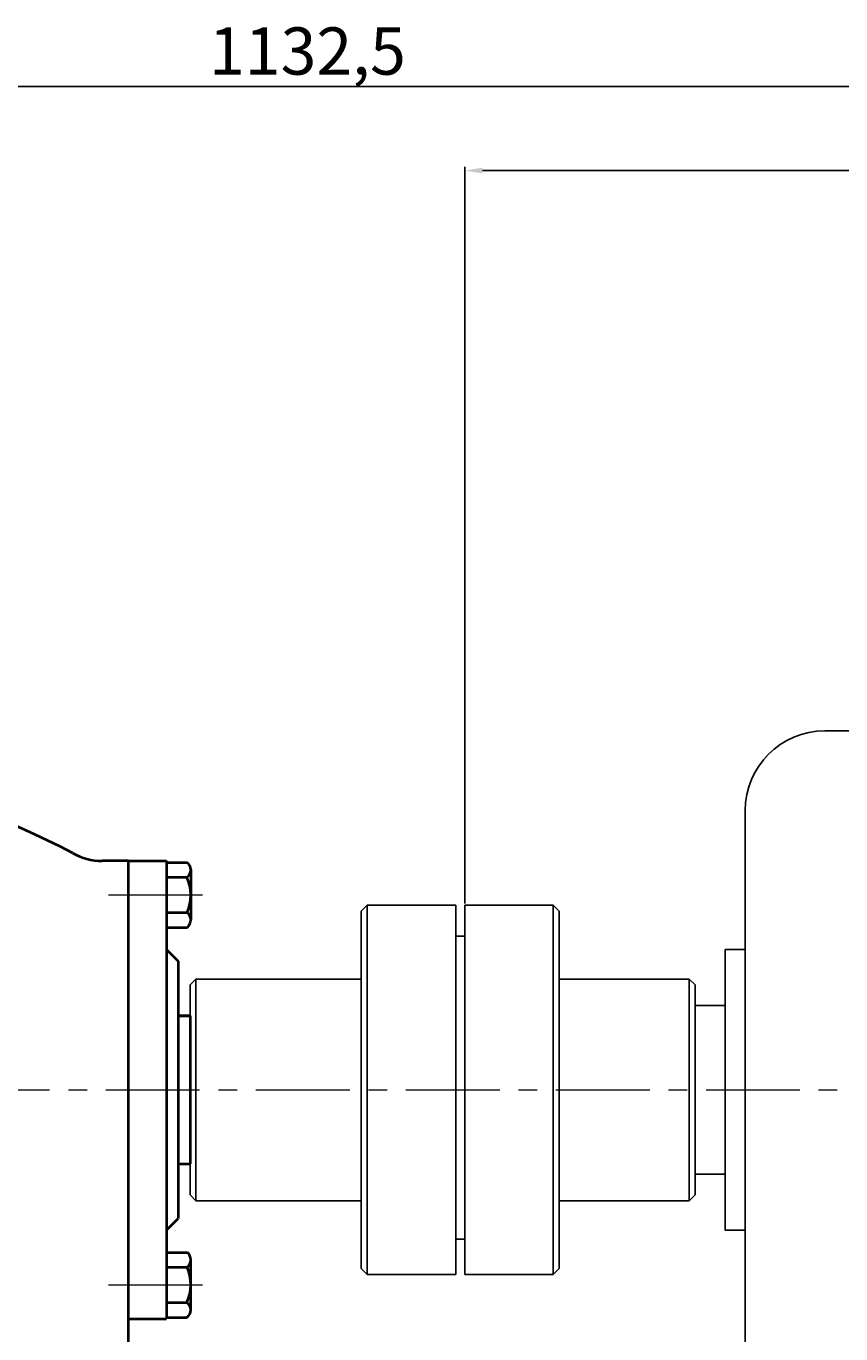
# Model space of a CAD drawing. Units: millimetres. Extents: x 39323 to 41638, y -13886 to -12325.
# Drawn here: x 39994 to 40269, y -12768 to -12325 of the extents above; entities that cross this region are included whole.
import ezdxf

# ---------------------------------------------------------------- set-up
doc = ezdxf.new("R2010")
doc.units = ezdxf.units.MM
doc.linetypes.add('CENTER', pattern=[50.8, 31.75, -6.35, 6.35, -6.35])
doc.layers.add('1', color=7, linetype='Continuous')
for name, color, linetype, lineweight in [('中心线', 5, 'CENTER', 13), ('粗实线', 7, 'Continuous', 40), ('细实线', 1, 'Continuous', 13)]:
    doc.layers.add(name, color=color, linetype=linetype, lineweight=lineweight)
doc.styles.get("Standard").update_dxf_attribs({"font": 'txt.shx', "height": 16, "bigfont": 'gbcbig.shx'})
doc.dimstyles.new('ISO-25', dxfattribs={"dimtxt": 2.5, "dimasz": 6, "dimexe": 1.25, "dimexo": 0.625, "dimtad": 1, "dimtxsty": 'Standard', "dimcen": 2.5, "dimadec": 0, "dimazin": 0, "dimtfac": 1, "dimtmove": 0, "dimatfit": 3, "dimfxl": 0, "dimarcsym": 0})

# ---------------------------------------------------------------- blocks, each defined once
blk = doc.blocks.new('*D12')
at = {"layer": 'Defpoints', "color": 0, "transparency": 16777216}
for p in [(20405.05, -5886.29), (19272.55, -6158.47), (20405.05, -6158.33)]:
    blk.add_point(p, dxfattribs=at)
at = {"layer": '细实线', "color": 0, "lineweight": -2, "transparency": 16777216}
for p, q in [((19272.55, -6157.84), (19272.55, -5885.04)), ((20405.05, -6157.7), (20405.05, -5885.04)), ((19278.55, -5886.29), (20399.05, -5886.29))]:
    blk.add_line(p, q, dxfattribs=at)
at = {"layer": '细实线', "color": 0, "transparency": 16777216}
for points in [[(19278.55, -5885.29), (19278.55, -5887.29), (19272.55, -5886.29)], [(20399.05, -5885.29), (20399.05, -5887.29), (20405.05, -5886.29)]]:
    blk.add_solid(points, dxfattribs=at)
at = {"layer": '细实线', "color": 0, "transparency": 16777216, "insert": (19838.8, -5876.33), "char_height": 16, "attachment_point": 5}
blk.add_mtext('1132,5', dxfattribs=at)
blk = doc.blocks.new('*D18')
at = {"layer": 'Defpoints', "color": 0, "transparency": 16777216}
for p in [(19892.05, -5914.71), (20405.05, -6158.33), (19892.05, -6163.33)]:
    blk.add_point(p, dxfattribs=at)
at = {"layer": '细实线', "color": 0, "lineweight": -2, "transparency": 16777216}
for p, q in [((19892.05, -6162.7), (19892.05, -5913.46)), ((20399.05, -5914.71), (19898.05, -5914.71)), ((20405.05, -6157.7), (20405.05, -5913.46))]:
    blk.add_line(p, q, dxfattribs=at)
at = {"layer": '细实线', "color": 0, "transparency": 16777216}
for points in [[(19898.05, -5913.71), (19898.05, -5915.71), (19892.05, -5914.71)], [(20399.05, -5913.71), (20399.05, -5915.71), (20405.05, -5914.71)]]:
    blk.add_solid(points, dxfattribs=at)
at = {"layer": '细实线', "color": 0, "transparency": 16777216, "insert": (20148.55, -5906.09), "char_height": 16, "attachment_point": 5}
blk.add_mtext('513', dxfattribs=at)

msp = doc.modelspace()

# ---------------------------------------------------------------- linework, layer by layer
for p, q in [((40276.6, -12563.533), (40264.05, -12563.533)), ((40237.05, -12590.533), (40237.05, -12779.533)), ((40237.05, -12637.533), (40230.27, -12637.533)), ((40230.27, -12637.533), (40230.27, -12732.533)), ((40220.1, -12653.533), (40220.1, -12716.533)), ((40230.27, -12656.533), (40220.1, -12656.533)), ((40220.1, -12656.533), (40220.1, -12713.533)), ((40220.1, -12713.533), (40230.27, -12713.533)), ((40230.27, -12732.533), (40237.05, -12732.533))]:
    msp.add_line(p, q)
msp.add_arc((40264.05, -12590.533), 27, 90, 180)
at = {"layer": '1'}
for p, q in [((40109.1, -12622.533), (40107.1, -12624.533)), ((40107.1, -12685.033), (40107.1, -12624.533)), ((40109.1, -12622.533), (40139.1, -12622.533)), ((40109.1, -12622.533), (40109.1, -12747.533)), ((40139.1, -12622.533), (40139.1, -12685.033)), ((40139.1, -12622.533), (40139.1, -12685.033)), ((40139.1, -12622.533), (40139.1, -12685.033)), ((40142.1, -12622.533), (40142.1, -12685.033)), ((40172.1, -12622.533), (40142.1, -12622.533)), ((40172.1, -12622.533), (40174.1, -12624.533)), ((40172.1, -12747.533), (40172.1, -12622.533)), ((40174.1, -12685.033), (40174.1, -12624.533)), ((40142.1, -12633), (40139.1, -12633)), ((40139.1, -12633), (40142.1, -12633)), ((40051.1, -12647.533), (40049.1, -12649.533)), ((40051.1, -12647.533), (40107.1, -12647.533)), ((40051.1, -12722.533), (40051.1, -12647.533)), ((40218.1, -12647.533), (40174.1, -12647.533)), ((40218.1, -12647.533), (40220.1, -12649.533)), ((40218.1, -12722.533), (40218.1, -12647.533)), ((40049.1, -12685.033), (40049.1, -12649.533)), ((40220.1, -12685.033), (40220.1, -12649.533)), ((40049.1, -12685.033), (40049.1, -12720.533)), ((40107.1, -12685.033), (40107.1, -12745.533)), ((40139.1, -12747.533), (40139.1, -12685.033)), ((40142.1, -12747.533), (40142.1, -12685.033)), ((40174.1, -12685.033), (40174.1, -12745.533)), ((40220.1, -12685.033), (40220.1, -12720.533)), ((40049.1, -12720.533), (40051.1, -12722.533)), ((40051.1, -12722.533), (40107.1, -12722.533)), ((40218.1, -12722.533), (40174.1, -12722.533)), ((40220.1, -12720.533), (40218.1, -12722.533)), ((40142.1, -12735.533), (40139.1, -12735.533)), ((40109.1, -12747.533), (40107.1, -12745.533)), ((40172.1, -12747.533), (40174.1, -12745.533)), ((40109.1, -12747.533), (40139.1, -12747.533)), ((40172.1, -12747.533), (40142.1, -12747.533))]:
    msp.add_line(p, q, dxfattribs=at)
at = {"layer": '中心线'}
for p, q in [((40021.539, -12619.033), (40054.978, -12619.033)), ((39512.603, -12685.033), (40670.357, -12685.033)), ((40021.539, -12751.033), (40054.978, -12751.033))]:
    msp.add_line(p, q, dxfattribs=at)
at = {"layer": '粗实线'}
for p, q in [((40028.1, -12607.533), (40019.309, -12607.533)), ((40028.1, -12607.533), (40041.1, -12607.533)), ((40028.1, -12607.533), (40028.1, -12685.033)), ((40041.1, -12607.533), (40041.1, -12685.033)), ((40041.1, -12608.033), (40048.071, -12608.033)), ((40041.1, -12613.033), (40048.032, -12613.033)), ((40049.358, -12610.469), (40049.358, -12625.033)), ((40041.1, -12625.033), (40048.155, -12625.033)), ((40049.358, -12625.033), (40049.353, -12627.51)), ((40041.1, -12630.033), (40048.253, -12630.033)), ((40041.1, -12637.533), (40045.1, -12641.533)), ((40045.1, -12641.533), (40045.1, -12685.033)), ((40049.1, -12660.033), (40045.1, -12660.033)), ((40045.1, -12660.033), (40049.1, -12660.033)), ((40049.1, -12660.033), (40049.1, -12710.033)), ((40028.1, -12685.033), (40028.1, -12762.533)), ((40041.1, -12685.033), (40041.1, -12762.533)), ((40045.1, -12685.033), (40045.1, -12728.533)), ((40045.1, -12710.033), (40049.1, -12710.033)), ((40041.1, -12732.533), (40045.1, -12728.533)), ((40041.1, -12740.033), (40048.253, -12740.033)), ((40041.1, -12745.033), (40048.155, -12745.033)), ((40049.358, -12745.033), (40049.353, -12742.555)), ((40049.358, -12759.596), (40049.358, -12745.033)), ((40041.1, -12757.033), (40048.032, -12757.033)), ((40028.1, -12762.533), (40028.1, -12845.053)), ((40028.1, -12762.533), (40041.1, -12762.533)), ((40041.1, -12762.033), (40048.071, -12762.033))]:
    msp.add_line(p, q, dxfattribs=at)
for centre, radius, start, end in [((39866.654, -12878.232), 308.357, 62.42378, 90.7849), ((40019.309, -12587.533), 20, 240.30399, 270), ((40046.314, -12610.519), 3.045, 304.35332, 54.74206), ((40034.475, -12619.172), 14.883, 336.81026, 24.36429), ((40046.058, -12627.575), 3.295, 311.77308, 50.48762), ((40046.058, -12742.49), 3.295, 309.51238, 48.22692), ((40034.475, -12750.893), 14.883, 335.63571, 23.18974), ((40046.314, -12759.546), 3.045, 305.25794, 55.64668)]:
    msp.add_arc(centre, radius, start, end, dxfattribs=at)

# ---------------------------------------------------------------- dimensions: what is measured, and where the dimension line sits
at = {"layer": '细实线'}
for base, p1, p2, picture, middle in [((40655.1, -12345.493), (39522.6, -12617.67), (40655.1, -12617.533), '*D12', (40088.85, -12335.535)), ((40142.1, -12373.914), (40655.1, -12617.533), (40142.1, -12622.533), '*D18', (40398.6, -12365.289))]:
    dim = msp.add_linear_dim(base=base, p1=p1, p2=p2, dimstyle='ISO-25', dxfattribs=at)
    dim.commit()
    dim.dimension.update_dxf_attribs({"geometry": picture, "text_midpoint": middle, "insert": (20250.055, -6459.204)})

doc.saveas('drawing.dxf')
